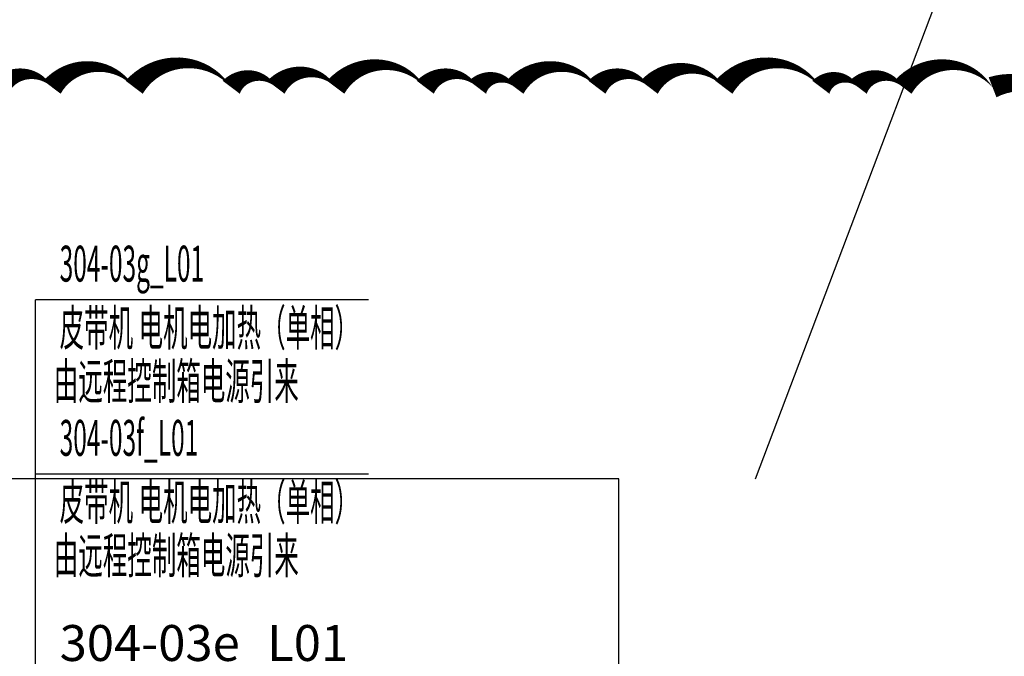
# Model space of a CAD drawing. Units: millimetres. Extents: x 3349024 to 3774728, y 1378009 to 1875085.
# Drawn here: x 3485602 to 3492456, y 1636477 to 1640910 of the extents above; entities that cross this region are included whole.
import ezdxf

# ---------------------------------------------------------------- set-up
doc = ezdxf.new("R2010")
doc.units = ezdxf.units.MM
doc.header["$MEASUREMENT"] = 0
doc.layers.add('TAB', color=7, linetype='Continuous')
doc.layers.add('电-接地防雷-表格', color=3, linetype='Continuous')
doc.layers.add('电-云线', color=6, linetype='Continuous', plot=False)
doc.styles.add('SF', font='simsun.ttc')

# ---------------------------------------------------------------- blocks, each defined once
blk = doc.blocks.new('fsdfsfdsfsdfdsf')
at = {"color": 0, "elevation": -420.9207390719566}
blk.add_lwpolyline([(1241529.135355344, 369654.3576246118), (1244298.901663129, 376971.6292400451), (1312528.865090986, 380054.3576218062)], dxfattribs=at)
at = {"color": 0, "ltscale": 0.5}
blk.add_lwpolyline([(1229829.114445468, 347354.3576007625), (1240579.114394458, 347354.3576007625), (1240579.114394458, 369654.3576246118), (1229829.114411557, 369654.3576246118)], close=True, dxfattribs=at)

msp = doc.modelspace()

# ---------------------------------------------------------------- block references
at = {"layer": '电-接地防雷-表格', "color": 8}
msp.add_blockref('fsdfsfdsfsdfdsf', (2249193.673169368, 1268057.794052292), dxfattribs=at)

# ---------------------------------------------------------------- next in the draw order: linework, layer by layer
at = {"layer": 'TAB', "color": 1}
for p, q in [((3485712.949646006, 1635370.715309995), (3485712.949646006, 1638958.561644276)), ((3488031.037989226, 1638958.561644276), (3485712.949646006, 1638958.561644276)), ((3488031.037989226, 1637745.320939799), (3485712.949646006, 1637745.320939799))]:
    msp.add_line(p, q, dxfattribs=at)
at = {"layer": '电-云线'}
msp.add_lwpolyline([(3492997.516581901, 1640052.710575431, 0, 150, 0.4985816080534314), (3492374.011998677, 1640439.069138365, 0, 150, 0.4985816080534314), (3491750.507415452, 1640439.069138365, 0, 150, 0.4985816080534314), (3491438.755123839, 1640439.069138365, 0, 150, 0.4985816080534314), (3491178.961547496, 1640439.069138365, 0, 150, 0.4985816080534314), (3490503.498249002, 1640439.069138365, 0, 150, 0.4985816080534314), (3489983.911096315, 1640439.069138365, 0, 150, 0.4985816080534314), (3489620.200089434, 1640439.069138365, 0, 150, 0.4985816080534314), (3489048.654221478, 1640439.069138365, 0, 150, 0.4985816080534314), (3488788.860645134, 1640439.069138365, 0, 150, 0.4985816080534314), (3488425.149638253, 1640439.069138365, 0, 150, 0.4985816080534314), (3487801.645055029, 1640439.069138365, 0, 150, 0.4985816080534314), (3487385.975332879, 1640439.069138365, 0, 150, 0.4985816080534314), (3487074.223041266, 1640439.069138365, 0, 150, 0.4985816080534314), (3486398.759742773, 1640439.069138365, 0, 150, 0.4985816080534314), (3485827.213874816, 1640439.069138365, 0, 150, 0.4985816080534314), (3485463.502867936, 1640439.069138365, 0, 150, 0.4985816080534314)], format="xyseb", dxfattribs=at)

# ---------------------------------------------------------------- next in the draw order: texts
at = {"layer": 'TAB', "color": 1, "style": 'SF', "width": 0.5}
for s, p in [('304-03g_L01', (3485879.878846102, 1639085.904278242)), ('皮带机 电机电加热（单相）', (3485879.878846102, 1638639.166137638)), ('由远程控制箱电源引来', (3485839.57962415, 1638267.195509855)), ('304-03f_L01', (3485879.878846102, 1637872.663573765)), ('皮带机 电机电加热（单相）', (3485879.878846102, 1637425.925433162)), ('由远程控制箱电源引来', (3485839.57962415, 1637053.954805378))]:
    msp.add_text(s, height=250, dxfattribs=at).set_placement(p)
at = {"layer": 'TAB', "color": 1, "style": 'SF'}
msp.add_text('304-03e_L01', height=250, dxfattribs=at).set_placement((3485879.878846102, 1636444.156045699))

doc.saveas('drawing.dxf')
